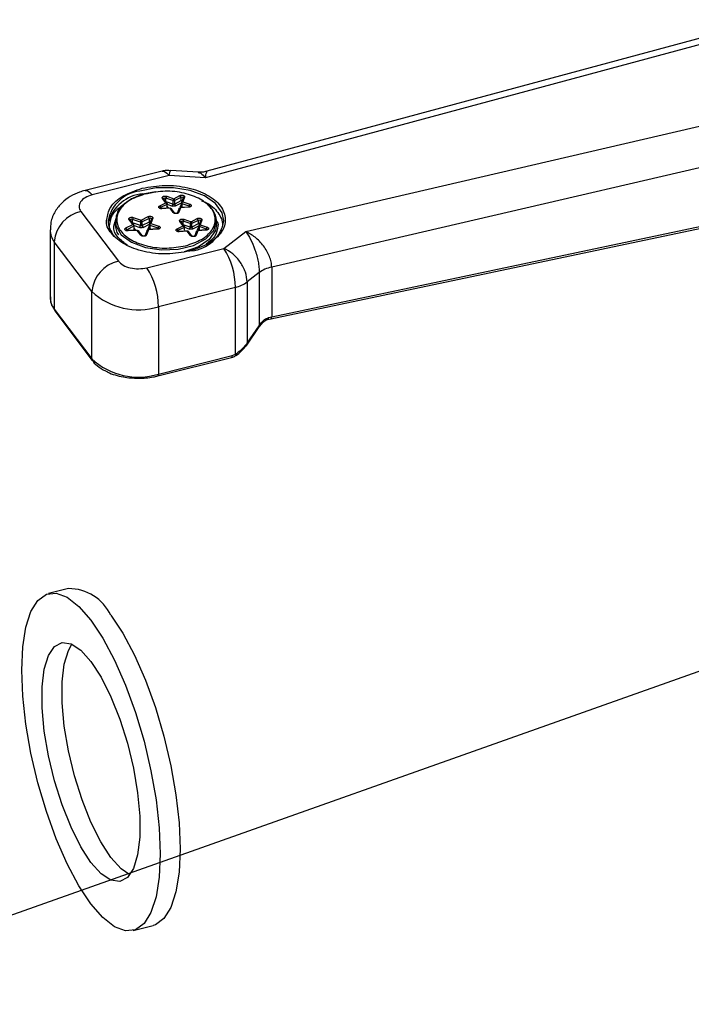
# Model space of a CAD drawing. Units: millimetres. Extents: x 0 to 622, y 0 to 420.
# Drawn here: x 187 to 193, y 60 to 68 of the extents above; entities that cross this region are included whole.
import ezdxf

# ---------------------------------------------------------------- set-up
doc = ezdxf.new("R2010")
doc.units = ezdxf.units.MM
doc.dimstyles.new('SLDDIMSTYLE0', dxfattribs={"dimtxt": 0.18, "dimasz": 3.556, "dimexe": 0, "dimexo": 0.0625, "dimgap": 0, "dimtad": 0, "dimtih": 1, "dimtoh": 1, "dimdec": 0, "dimrnd": 1e-09, "dimzin": 0, "dimdsep": 46, "dimtxsty": 'Standard', "dimsah": 1, "dimcen": 0.09, "dimadec": 0, "dimazin": 0, "dimtfac": 3.556, "dimtdec": 0, "dimtofl": 0, "dimtmove": 0, "dimatfit": 3, "dimfxl": 0, "dimfrac": 2, "dimtolj": 1, "dimtzin": 0, "dimarcsym": 0})

msp = doc.modelspace()

# ---------------------------------------------------------------- linework, layer by layer
at = {"color": 7, "linetype": 'Continuous', "lineweight": 25}
for p, q in [((193.617, 68.4816), (188.7721, 67.1725)), ((193.6782, 68.4433), (188.7593, 67.1143)), ((189.1068, 66.653), (194.1451, 67.8234)), ((194.2385, 67.4854), (189.3313, 66.3455)), ((188.3843, 67.1733), (187.7195, 67.0064)), ((188.4452, 67.1349), (187.7804, 66.9681)), ((188.7593, 67.1143), (188.4452, 67.1349)), ((188.6955, 67.1649), (188.4616, 67.1803)), ((188.219, 66.9783), (188.3277, 66.9975)), ((188.3239, 66.9909), (188.2439, 66.9759)), ((188.417, 66.9008), (188.3888, 66.9381)), ((188.3981, 66.9363), (188.3984, 66.9366)), ((188.4269, 66.8981), (188.3988, 66.9354)), ((188.4789, 66.9192), (188.4181, 66.9399)), ((188.4181, 66.9098), (188.4181, 66.9399)), ((188.4245, 66.9563), (188.4852, 66.9357)), ((188.4852, 66.9357), (188.538, 66.9626)), ((188.5463, 66.947), (188.4935, 66.9201)), ((188.5463, 66.947), (188.5463, 66.9164)), ((188.5673, 66.943), (188.5518, 66.9027)), ((188.579, 66.9487), (188.5637, 66.909)), ((188.5656, 66.9451), (188.5684, 66.945)), ((188.3641, 66.8738), (188.417, 66.9008)), ((188.4252, 66.8852), (188.3724, 66.8582)), ((188.3724, 66.8509), (188.3724, 66.8582)), ((188.3823, 66.8509), (188.3824, 66.8509)), ((188.4526, 66.8548), (188.3824, 66.8509)), ((188.4533, 66.8526), (188.3831, 66.8487)), ((188.4789, 66.8886), (188.4187, 66.9091)), ((188.4252, 66.8852), (188.4252, 66.8546)), ((188.4399, 66.8555), (188.4252, 66.875)), ((188.428, 66.8873), (188.4725, 66.8722)), ((188.4307, 66.8574), (188.4294, 66.8592)), ((188.4814, 66.8152), (188.4533, 66.8526)), ((188.491, 66.8131), (188.4632, 66.85)), ((188.4789, 66.9192), (188.4789, 66.8886)), ((188.4935, 66.8894), (188.4935, 66.9201)), ((188.5463, 66.9164), (188.4935, 66.8894)), ((188.5018, 66.8738), (188.5512, 66.8991)), ((188.5325, 66.8522), (188.5276, 66.8395)), ((188.544, 66.8576), (188.5287, 66.8179)), ((188.5512, 66.8921), (188.5393, 66.8611)), ((188.6135, 66.8638), (188.5408, 66.8597)), ((188.6142, 66.8615), (188.544, 66.8576)), ((188.5515, 66.8667), (188.5499, 66.8648)), ((188.5512, 66.8988), (188.5512, 66.8681)), ((188.6181, 66.8719), (188.5574, 66.8925)), ((188.5574, 66.8619), (188.5574, 66.8925)), ((188.5637, 66.909), (188.6245, 66.8883)), ((188.6181, 66.8719), (188.6181, 66.864)), ((189.325, 65.8987), (194.0289, 66.8907)), ((189.3313, 65.9154), (194.0337, 66.907)), ((187.6832, 66.8257), (188.0072, 66.3955)), ((187.9959, 66.7986), (187.9809, 66.7442)), ((188.1356, 66.7733), (188.2042, 66.7499)), ((188.2042, 66.7499), (188.2638, 66.7804)), ((188.272, 66.7648), (188.2124, 66.7343)), ((188.272, 66.7648), (188.272, 66.7342)), ((188.2931, 66.7607), (188.2758, 66.7159)), ((188.3047, 66.7665), (188.2875, 66.7216)), ((188.2913, 66.7628), (188.2942, 66.7627)), ((188.5276, 66.8395), (188.5174, 66.8129)), ((188.574, 66.7578), (188.6347, 66.7371)), ((188.6347, 66.7371), (188.6875, 66.7641)), ((187.9809, 66.7442), (187.9809, 66.7136)), ((188.0721, 66.6825), (188.1317, 66.7129)), ((188.14, 66.6973), (188.0804, 66.6669)), ((188.1317, 66.7129), (188.1, 66.7551)), ((188.1092, 66.7533), (188.1095, 66.7535)), ((188.1329, 66.7219), (188.1099, 66.7524)), ((188.1978, 66.7335), (188.1292, 66.7568)), ((188.1292, 66.7268), (188.1292, 66.7568)), ((188.1978, 66.7029), (188.1298, 66.726)), ((188.14, 66.6973), (188.14, 66.6667)), ((188.1442, 66.6721), (188.1442, 66.7027)), ((188.1442, 66.7026), (188.1915, 66.6865)), ((188.1546, 66.6677), (188.1442, 66.6815)), ((188.1978, 66.7335), (188.1978, 66.7029)), ((188.2124, 66.7037), (188.2124, 66.7343)), ((188.272, 66.7342), (188.2124, 66.7037)), ((188.2207, 66.6881), (188.276, 66.7164)), ((188.2753, 66.7055), (188.2631, 66.6737)), ((188.3451, 66.6738), (188.2634, 66.6692)), ((188.2753, 66.6794), (188.2736, 66.6774)), ((188.275, 66.6935), (188.275, 66.6808)), ((188.2753, 66.713), (188.2753, 66.6823)), ((188.3497, 66.6819), (188.2812, 66.7052)), ((188.2812, 66.6746), (188.2812, 66.7052)), ((188.2922, 66.6708), (188.2812, 66.6746)), ((188.2875, 66.7216), (188.3561, 66.6983)), ((188.3497, 66.6819), (188.3497, 66.674)), ((188.5137, 66.6753), (188.5665, 66.7023)), ((188.5748, 66.6867), (188.522, 66.6597)), ((188.5665, 66.7023), (188.5384, 66.7396)), ((188.5476, 66.7378), (188.5479, 66.738)), ((188.5677, 66.7112), (188.5484, 66.7369)), ((188.6284, 66.7207), (188.5676, 66.7414)), ((188.5676, 66.7113), (188.5676, 66.7414)), ((188.6284, 66.6901), (188.5676, 66.7108)), ((188.5779, 66.6643), (188.5779, 66.695)), ((188.5779, 66.6887), (188.6221, 66.6737)), ((188.6284, 66.7207), (188.6284, 66.6901)), ((188.6958, 66.7485), (188.643, 66.7215)), ((188.643, 66.6909), (188.643, 66.7215)), ((188.6958, 66.7179), (188.643, 66.6909)), ((188.6513, 66.6753), (188.7009, 66.7006)), ((188.7011, 66.6943), (188.6889, 66.6625)), ((188.6958, 66.7485), (188.6958, 66.7179)), ((188.7008, 66.6823), (188.7008, 66.6696)), ((188.7011, 66.7018), (188.7011, 66.6712)), ((188.7169, 66.7445), (188.7014, 66.7041)), ((188.7677, 66.6734), (188.7069, 66.694)), ((188.7069, 66.6634), (188.7069, 66.694)), ((188.7285, 66.7502), (188.7133, 66.7104)), ((188.7133, 66.7104), (188.774, 66.6898)), ((188.7151, 66.7465), (188.718, 66.7465)), ((188.7677, 66.6734), (188.7677, 66.6655)), ((188.8559, 66.7136), (188.8559, 66.7442)), ((187.4177, 66.6647), (187.4177, 66.0829)), ((188.0804, 66.6596), (188.0804, 66.6669)), ((188.0903, 66.6596), (188.0904, 66.6596)), ((188.1696, 66.664), (188.0904, 66.6596)), ((188.1703, 66.6617), (188.091, 66.6573)), ((188.1454, 66.6695), (188.1441, 66.6714)), ((188.202, 66.6196), (188.1703, 66.6617)), ((188.2116, 66.6174), (188.1802, 66.6591)), ((188.2502, 66.649), (188.238, 66.6173)), ((188.2666, 66.6671), (188.2493, 66.6222)), ((188.255, 66.6617), (188.2502, 66.649)), ((188.3458, 66.6715), (188.2666, 66.6671)), ((188.522, 66.6524), (188.522, 66.6597)), ((188.5803, 66.6551), (188.5319, 66.6524)), ((188.5319, 66.6524), (188.5319, 66.6524)), ((188.6028, 66.654), (188.5326, 66.6501)), ((188.5802, 66.6588), (188.5789, 66.6607)), ((188.604, 66.6564), (188.5803, 66.6551)), ((188.6309, 66.6167), (188.6028, 66.654)), ((188.6405, 66.6145), (188.6127, 66.6514)), ((188.6771, 66.641), (188.6669, 66.6144)), ((188.682, 66.6537), (188.6771, 66.641)), ((188.6935, 66.6591), (188.6783, 66.6193)), ((188.763, 66.6653), (188.6903, 66.6612)), ((188.7637, 66.663), (188.6935, 66.6591)), ((188.701, 66.6682), (188.6994, 66.6662)), ((188.9187, 66.5063), (189.1068, 66.653)), ((187.7779, 66.1338), (187.454, 66.564)), ((187.454, 66.564), (187.454, 65.9822)), ((188.2539, 66.3394), (188.9187, 66.5063)), ((189.3313, 66.3455), (189.3313, 65.9154)), ((189.2236, 66.2974), (189.1196, 66.2163)), ((189.2236, 66.2974), (189.2236, 65.8369)), ((189.0184, 66.1698), (188.3536, 66.0029)), ((189.0184, 65.5931), (189.0184, 66.1698)), ((189.1196, 66.2163), (189.1196, 65.6871)), ((187.7779, 65.552), (187.7779, 66.1338)), ((188.3536, 66.0029), (188.3536, 65.4211)), ((187.454, 65.9822), (187.7779, 65.552)), ((187.4541, 65.9792), (187.4599, 65.9688)), ((187.4584, 65.9683), (187.7824, 65.5381)), ((189.3024, 65.9081), (189.3313, 65.9154)), ((189.1096, 65.6631), (189.2243, 65.8284)), ((189.1196, 65.6871), (189.2236, 65.8369)), ((189.2236, 65.8369), (189.2437, 65.8651)), ((189.2238, 65.8277), (189.2452, 65.856)), ((189.2955, 65.8913), (189.3257, 65.8989)), ((188.3536, 65.4211), (188.9887, 65.5805)), ((188.9887, 65.5805), (189.0184, 65.5931)), ((189.0161, 65.5877), (189.0293, 65.5967)), ((189.0292, 65.5999), (189.0184, 65.5931)), ((189.0228, 65.5809), (189.0359, 65.5899)), ((188.3478, 65.4046), (188.9829, 65.564)), ((187.5775, 63.5683), (187.4055, 63.5251)), ((188.1359, 60.6154), (188.3078, 60.6586))]:
    msp.add_line(p, q, dxfattribs=at)
at = {"color": 7, "linetype": 'Continuous', "lineweight": 25, "flags": 128}
for points in [[(188.3843, 67.1733), (188.3898, 67.1741), (188.407, 67.17), (188.4257, 67.1568), (188.4452, 67.1349)], [(188.4452, 67.1349), (188.4507, 67.159), (188.456, 67.1743), (188.4609, 67.1802), (188.4616, 67.1803)], [(188.9184, 66.7442), (188.9037, 66.8137), (188.8467, 66.8932), (188.7516, 66.9595), (188.6269, 67.0066), (188.4837, 67.0304), (188.3346, 67.0288), (188.1931, 67.0019)], [(187.7195, 67.0064), (187.725, 67.0072), (187.7423, 67.0032), (187.761, 66.99), (187.7804, 66.9681)], [(188.3988, 66.9354), (188.3984, 66.936), (188.3982, 66.9361)], [(188.4, 66.9361), (188.3996, 66.9352), (188.3994, 66.9347)], [(188.5673, 66.943), (188.5677, 66.9438), (188.5681, 66.9445)], [(188.0801, 66.9044), (188.0343, 66.8652), (187.9871, 66.7866), (187.9866, 66.7035), (188.0329, 66.6248), (188.121, 66.559), (188.2414, 66.5133), (188.3809, 66.4926), (188.5244, 66.4992), (188.6565, 66.5324), (188.7628, 66.5885), (188.8317, 66.6615), (188.8559, 66.7434), (188.8559, 66.7444)], [(188.3682, 66.8528), (188.3683, 66.8521), (188.3684, 66.8516)], [(188.3824, 66.8509), (188.3824, 66.8509), (188.3826, 66.8506), (188.3829, 66.8499), (188.3831, 66.8487)], [(188.4526, 66.8548), (188.4526, 66.8548), (188.4528, 66.8545), (188.4531, 66.8538), (188.4533, 66.8526)], [(188.5512, 66.8988), (188.5513, 66.8992), (188.5515, 66.9003)], [(188.6135, 66.8638), (188.6135, 66.8638), (188.6137, 66.8635), (188.614, 66.8627), (188.6142, 66.8615)], [(188.6243, 66.8651), (188.6242, 66.8664), (188.6233, 66.8685), (188.6212, 66.8704), (188.6181, 66.8719)], [(188.2931, 66.7607), (188.2935, 66.7616), (188.2938, 66.7622)], [(188.4914, 66.8125), (188.4909, 66.8131), (188.4906, 66.8134)], [(188.5182, 66.8141), (188.5175, 66.813), (188.5171, 66.8121)], [(188.0106, 66.6222), (187.9981, 66.6435), (187.9809, 66.7136)], [(188.1093, 66.7531), (188.1095, 66.7529), (188.1099, 66.7524)], [(188.1111, 66.7531), (188.1107, 66.7522), (188.1105, 66.7516)], [(188.2737, 66.6775), (188.2744, 66.6785), (188.2748, 66.6794)], [(188.2752, 66.6794), (188.2751, 66.6801), (188.275, 66.6808)], [(188.2758, 66.7159), (188.2755, 66.7149), (188.2753, 66.713)], [(188.2812, 66.6746), (188.281, 66.6724), (188.2807, 66.6702), (188.2807, 66.6702)], [(188.3451, 66.6738), (188.3451, 66.6738), (188.3453, 66.6735), (188.3456, 66.6727), (188.3458, 66.6715)], [(188.3559, 66.675), (188.3558, 66.6763), (188.3549, 66.6785), (188.3528, 66.6804), (188.3497, 66.6819)], [(188.5484, 66.7369), (188.5479, 66.7375), (188.5478, 66.7376)], [(188.5495, 66.7376), (188.5491, 66.7367), (188.5489, 66.7362)], [(188.8559, 66.7136), (188.8458, 66.6598), (188.7924, 66.5826), (188.6985, 66.5196), (188.5742, 66.4776)], [(188.7169, 66.7445), (188.7172, 66.7453), (188.7176, 66.746)], [(188.7738, 66.6665), (188.7738, 66.6678), (188.7728, 66.67), (188.7707, 66.6719), (188.7677, 66.6734)], [(188.0762, 66.6615), (188.0762, 66.6608), (188.0763, 66.6603)], [(188.0904, 66.6596), (188.0904, 66.6596), (188.0906, 66.6593), (188.0908, 66.6585), (188.091, 66.6573)], [(188.1696, 66.664), (188.1696, 66.664), (188.1698, 66.6637), (188.17, 66.6629), (188.1703, 66.6617)], [(188.212, 66.6169), (188.2115, 66.6174), (188.2112, 66.6177)], [(188.2377, 66.6165), (188.2381, 66.6174), (188.2388, 66.6185)], [(188.5177, 66.6543), (188.5178, 66.6536), (188.5179, 66.6531)], [(188.5319, 66.6524), (188.532, 66.6524), (188.5322, 66.6521), (188.5324, 66.6513), (188.5326, 66.6501)], [(188.6409, 66.614), (188.6405, 66.6146), (188.6402, 66.6149)], [(188.6677, 66.6156), (188.667, 66.6145), (188.6666, 66.6136)], [(188.763, 66.6653), (188.7631, 66.6652), (188.7633, 66.6649), (188.7635, 66.6642), (188.7637, 66.663)], [(189.325, 65.8987), (189.3266, 65.8995), (189.3284, 65.9016), (189.3299, 65.9051), (189.3308, 65.9097), (189.3313, 65.9154)], [(188.9887, 65.5805), (188.9884, 65.5749), (188.9875, 65.5703), (188.9862, 65.5669), (188.9843, 65.5647), (188.9829, 65.564)], [(189.0184, 65.5931), (189.0206, 65.5885), (189.0221, 65.5849), (189.0229, 65.5824), (189.023, 65.581), (189.0225, 65.5808)], [(188.3477, 65.4046), (188.3492, 65.4053), (188.3511, 65.4075), (188.3525, 65.4109), (188.3533, 65.4155), (188.3536, 65.4211)], [(187.7707, 63.2951), (187.8746, 63.1386), (187.9753, 62.9496), (188.0698, 62.7339), (188.1552, 62.4981), (188.2289, 62.2493), (188.2887, 61.995), (188.3328, 61.743), (188.3597, 61.5009), (188.3688, 61.2762), (188.3597, 61.0755), (188.3328, 60.9052), (188.2887, 60.7702), (188.2289, 60.6747), (188.1552, 60.6216), (188.0698, 60.6125), (187.9753, 60.6477), (187.8746, 60.7262), (187.7707, 60.8455), (187.6668, 61.002), (187.5661, 61.1909), (187.4716, 61.4066), (187.3862, 61.6425), (187.3125, 61.8913), (187.2527, 62.1456), (187.2087, 62.3976), (187.1817, 62.6396), (187.1726, 62.8644), (187.1817, 63.065), (187.2087, 63.2354), (187.2527, 63.3704), (187.3125, 63.4659), (187.3862, 63.519), (187.4716, 63.5281), (187.5661, 63.4928), (187.6668, 63.4144), (187.7707, 63.2951)], [(187.9427, 63.3383), (188.0465, 63.1818), (188.1472, 62.9928), (188.2417, 62.7771), (188.3271, 62.5413), (188.4008, 62.2924), (188.4606, 62.0381), (188.5047, 61.7861), (188.5317, 61.5441), (188.5408, 61.3193), (188.5317, 61.1187), (188.5047, 60.9483), (188.4606, 60.8133), (188.4008, 60.7178), (188.3271, 60.6647), (188.3078, 60.6586)], [(187.7707, 62.9379), (187.8588, 62.8019), (187.943, 62.6341), (188.0197, 62.4415), (188.0856, 62.2328), (188.1376, 62.0169), (188.1736, 61.8034), (188.1921, 61.6016), (188.1921, 61.4202), (188.1736, 61.2672), (188.1376, 61.1494), (188.0856, 61.0717), (188.0197, 61.0378), (187.943, 61.0489), (187.8588, 61.1047), (187.7707, 61.2027), (187.6826, 61.3386), (187.5984, 61.5065), (187.5217, 61.699), (187.4559, 61.9078), (187.4038, 62.1236), (187.3678, 62.3372), (187.3494, 62.539), (187.3494, 62.7204), (187.3678, 62.8733), (187.4038, 62.9912), (187.4559, 63.0688), (187.5217, 63.1028), (187.5984, 63.0916), (187.6826, 63.0358), (187.7707, 62.9379)], [(188.1067, 61.0957), (188.0307, 61.1479), (187.9427, 61.2459), (187.8546, 61.3818), (187.7703, 61.5497), (187.6936, 61.7422), (187.6278, 61.9509), (187.5757, 62.1668), (187.5397, 62.3803), (187.5213, 62.5822), (187.5213, 62.7635), (187.5397, 62.9165), (187.5757, 63.0344), (187.6066, 63.088)]]:
    msp.add_lwpolyline(points, dxfattribs=at)
at = {"color": 7, "linetype": 'Continuous', "lineweight": 25}
for centre, radius, start, end in [((188.2297, 66.6876), 0.3164, 96.65187, 169.69438), ((188.25, 66.636), 0.3437, 95.16983, 164.31919), ((188.3918, 66.9288), 0.00974, 48.53263, 107.52594), ((188.4118, 66.9251), 0.0161, 66.84654, 136.7673), ((188.4437, 66.9395), 0.0256, 138.75778, 179.00216), ((188.5045, 66.9188), 0.0256, 138.75778, 179.00216), ((188.526, 66.9463), 0.0203, 2.17038, 53.727), ((188.5544, 66.9315), 0.0175, 50.5892, 117.66326), ((188.5619, 66.9413), 0.00524, 9.80715, 44.81828), ((188.5769, 66.9379), 0.011, 79.1217, 143.21195), ((188.3521, 66.8575), 0.0203, 2.17038, 53.727), ((188.3746, 66.8522), 0.00645, 109.93967, 174.12932), ((188.42, 66.8921), 0.00925, 40.97581, 108.9069), ((188.4208, 66.8936), 0.00758, 358.92276, 36.40617), ((188.4533, 66.8891), 0.0256, 318.75778, 359.00216), ((188.4852, 66.9075), 0.0199, 251.55536, 294.80783), ((188.5138, 66.8902), 0.0203, 182.17038, 233.727), ((188.5585, 66.8998), 0.00734, 188.12043, 261.30697), ((188.6437, 66.8714), 0.0256, 138.75778, 179.00216), ((188.637, 66.7197), 0.2203, 6.44473, 58.17912), ((187.749, 66.5367), 0.2963, 102.83159, 174.72418), ((188.1229, 66.742), 0.0161, 66.84654, 136.7673), ((188.1548, 66.7564), 0.0256, 138.75778, 179.00216), ((188.2517, 66.764), 0.0203, 2.17038, 53.727), ((188.2802, 66.7492), 0.0175, 50.5892, 117.66326), ((188.2876, 66.7591), 0.00524, 9.80715, 44.81828), ((188.3027, 66.7556), 0.011, 79.1217, 143.21195), ((188.4843, 66.8059), 0.0098, 50.03308, 107.43895), ((188.5267, 66.8069), 0.0112, 79.34564, 139.57769), ((188.5932, 66.7409), 0.0256, 138.75778, 179.00216), ((188.6755, 66.7477), 0.0203, 2.17038, 53.727), ((188.1183, 66.7506), 0.2, 181.82404, 223.14935), ((188.0601, 66.6661), 0.0203, 2.17038, 53.727), ((188.1029, 66.746), 0.00958, 48.01457, 108.05884), ((188.1377, 66.7034), 0.00651, 290.25922, 353.80977), ((188.1395, 66.7027), 0.00473, 0.94581, 38.683), ((188.1722, 66.7033), 0.0256, 318.75778, 359.00216), ((188.2041, 66.7524), 0.0199, 251.55536, 294.80783), ((188.2041, 66.7218), 0.0199, 251.55536, 294.80783), ((188.2327, 66.7045), 0.0203, 182.17038, 233.727), ((188.2652, 66.6846), 0.0111, 259.32984, 319.8321), ((188.2831, 66.683), 0.00869, 204.34233, 256.82649), ((188.2852, 66.7116), 0.0103, 77.0132, 155.25688), ((188.3753, 66.6814), 0.0256, 138.75778, 179.00216), ((188.5017, 66.6589), 0.0203, 2.17038, 53.727), ((188.5413, 66.7303), 0.00974, 48.53263, 107.52594), ((188.5613, 66.7265), 0.0161, 66.84654, 136.7673), ((188.5545, 66.6859), 0.0203, 2.17038, 53.727), ((188.6028, 66.6905), 0.0256, 318.75778, 359.00216), ((188.6347, 66.7396), 0.0199, 251.55536, 294.80783), ((188.6347, 66.7089), 0.0199, 251.55536, 294.80783), ((188.6083, 66.7982), 0.3148, 275.34305, 350.11723), ((188.6633, 66.6917), 0.0203, 182.17038, 233.727), ((188.704, 66.733), 0.0175, 50.5892, 117.66326), ((188.7325, 66.6936), 0.0256, 138.75778, 179.00216), ((188.7114, 66.7428), 0.00524, 9.80715, 44.81828), ((188.7264, 66.7394), 0.011, 79.1217, 143.21195), ((188.7933, 66.6729), 0.0256, 138.75778, 179.00216), ((187.5804, 66.6664), 0.1627, 180.30212, 219.0135), ((188.0826, 66.6608), 0.00645, 109.93967, 174.12932), ((188.2049, 66.6102), 0.0098, 50.03308, 107.43895), ((188.2473, 66.6113), 0.0112, 79.3446, 139.59444), ((188.5242, 66.6536), 0.00645, 109.93967, 174.12932), ((188.6339, 66.6074), 0.0098, 50.03308, 107.43895), ((188.6762, 66.6084), 0.0112, 79.34564, 139.57769), ((188.3829, 66.1645), 0.6355, 0.47344, 32.53134), ((188.073, 66.1066), 0.2963, 102.83159, 174.72418), ((187.7182, 65.9977), 0.6355, 0.47344, 32.53134), ((188.9572, 66.4365), 0.2737, 282.91673, 306.412), ((187.5805, 66.0847), 0.1628, 180.62635, 219.00245), ((188.1785, 66.5639), 0.5877, 227.04032, 287.33731), ((187.4767, 65.9818), 0.0227, 178.92276, 216.40617), ((189.217, 65.8321), 0.0082, 333.06837, 35.79453), ((188.1785, 65.9822), 0.5877, 227.04032, 287.33731), ((187.8007, 65.5516), 0.0227, 178.92276, 216.40617), ((187.5766, 63.162), 0.4063, 25.70985, 89.87131)]:
    msp.add_arc(centre, radius, start, end, dxfattribs=at)
for points, knots in [([(188.4612, 67.1766), (188.4385, 67.1797), (188.4118, 67.1835), (188.388, 67.1729), (188.3844, 67.1713)], [0, 0, 0, 0, 0.84918, 1, 1, 1, 1]), ([(188.7714, 67.1738), (188.7673, 67.1723), (188.7427, 67.1629), (188.7159, 67.1641), (188.6936, 67.165)], [0, 0, 0, 0, 0.166967, 1, 1, 1, 1]), ([(188.6953, 67.1608), (188.7029, 67.1605), (188.7223, 67.1598), (188.7454, 67.1314), (188.7593, 67.1143)], [0, 0, 0, 0, 0.3950886, 1, 1, 1, 1]), ([(188.7594, 67.1143), (188.7621, 67.1328), (188.767, 67.1656), (188.771, 67.1683), (188.7728, 67.1694)], [0, 0, 0, 0, 0.564653, 1, 1, 1, 1]), ([(187.908, 66.7557), (187.9144, 66.7921), (187.9276, 66.8672), (188.0397, 66.9672), (188.1559, 67.0062), (188.214, 67.0258)], [0, 0, 0, 0, 0.320634, 0.660317, 1, 1, 1, 1]), ([(187.7194, 67.0062), (187.7032, 67.0017), (187.6585, 66.9892), (187.5897, 66.9565), (187.5167, 66.902), (187.4578, 66.8269), (187.4212, 66.7443), (187.4217, 66.688), (187.4219, 66.6655)], [0, 0, 0, 0, 0.100946, 0.278199, 0.462069, 0.658281, 0.8634, 1, 1, 1, 1]), ([(187.7804, 66.9681), (187.759, 66.9609), (187.7162, 66.9466), (187.6766, 66.9094), (187.6616, 66.8666), (187.676, 66.8393), (187.6832, 66.8257)], [0, 0, 0, 0, 0.249999, 0.500001, 0.750002, 1, 1, 1, 1]), ([(188.2159, 66.9729), (188.1879, 66.9633), (188.1375, 66.9461), (188.1004, 66.9196), (188.084, 66.9079)], [0, 0, 0, 0, 0.556989, 1, 1, 1, 1]), ([(188.3888, 66.9381), (188.388, 66.9396), (188.3863, 66.9424), (188.387, 66.9471), (188.3899, 66.9513), (188.3949, 66.9549), (188.4016, 66.9573), (188.4093, 66.9585), (188.4173, 66.9583), (188.4221, 66.957), (188.4245, 66.9563)], [0, 0, 0, 0, 0.12428, 0.250061, 0.375051, 0.50004, 0.62503, 0.75002, 0.87501, 1, 1, 1, 1]), ([(188.538, 66.9626), (188.5401, 66.9635), (188.5443, 66.9653), (188.5522, 66.9664), (188.5601, 66.9662), (188.5675, 66.9645), (188.5736, 66.9616), (188.5779, 66.9577), (188.58, 66.9532), (188.5793, 66.9502), (188.579, 66.9487)], [0, 0, 0, 0, 0.12428, 0.250061, 0.375051, 0.50004, 0.62503, 0.75002, 0.87501, 1, 1, 1, 1]), ([(187.9321, 66.7021), (187.9373, 66.7382), (187.9475, 66.8087), (188.0228, 66.8645), (188.0596, 66.8916)], [0, 0, 0, 0, 0.512037, 1, 1, 1, 1]), ([(188.084, 66.9079), (188.0761, 66.903), (188.0391, 66.8802), (188.0055, 66.842), (187.998, 66.8079), (187.9959, 66.7986)], [0, 0, 0, 0, 0.165558, 0.770971, 1, 1, 1, 1]), ([(188.3831, 66.8487), (188.3805, 66.8486), (188.3752, 66.8486), (188.3678, 66.8504), (188.3617, 66.8533), (188.3574, 66.8572), (188.3554, 66.8616), (188.3559, 66.8662), (188.3587, 66.8705), (188.3623, 66.8727), (188.3641, 66.8738)], [0, 0, 0, 0, 0.12428, 0.250061, 0.375051, 0.50004, 0.62503, 0.75002, 0.87501, 1, 1, 1, 1]), ([(188.3823, 66.8509), (188.3803, 66.8508), (188.3764, 66.8506), (188.3722, 66.8509), (188.3694, 66.8513), (188.3687, 66.8516), (188.3684, 66.8517)], [0, 0, 0, 0, 0.2776354, 0.5317565, 0.7699019, 1, 1, 1, 1]), ([(188.5018, 66.8738), (188.4997, 66.8729), (188.4954, 66.8711), (188.4876, 66.8701), (188.4797, 66.8702), (188.4749, 66.8715), (188.4725, 66.8722)], [0, 0, 0, 0, 0.249314, 0.50012, 0.75006, 1, 1, 1, 1]), ([(188.6243, 66.8651), (188.6241, 66.865), (188.6236, 66.8648), (188.6217, 66.8645), (188.6185, 66.864), (188.6151, 66.8638), (188.6134, 66.8637)], [0, 0, 0, 0, 0.230784, 0.469322, 0.723282, 1, 1, 1, 1]), ([(188.6245, 66.8883), (188.6266, 66.8874), (188.6309, 66.8857), (188.6351, 66.8817), (188.6371, 66.8773), (188.6366, 66.8727), (188.6337, 66.8684), (188.6286, 66.8649), (188.6219, 66.8624), (188.6168, 66.8618), (188.6142, 66.8615)], [0, 0, 0, 0, 0.12428, 0.250061, 0.375051, 0.50004, 0.62503, 0.75002, 0.87501, 1, 1, 1, 1]), ([(188.7262, 66.9173), (188.7367, 66.9136), (188.8018, 66.891), (188.8719, 66.8168), (188.9187, 66.7279), (188.8971, 66.6754), (188.8904, 66.659)], [0, 0, 0, 0, 0.07269, 0.450218, 0.827746, 1, 1, 1, 1]), ([(188.1, 66.7551), (188.0991, 66.7565), (188.0975, 66.7594), (188.0981, 66.764), (188.101, 66.7683), (188.106, 66.7718), (188.1128, 66.7743), (188.1204, 66.7754), (188.1284, 66.7752), (188.1332, 66.7739), (188.1356, 66.7733)], [0, 0, 0, 0, 0.12428, 0.250061, 0.375051, 0.50004, 0.62503, 0.75002, 0.87501, 1, 1, 1, 1]), ([(188.2638, 66.7804), (188.2659, 66.7813), (188.2701, 66.7831), (188.2779, 66.7842), (188.2858, 66.7839), (188.2932, 66.7822), (188.2994, 66.7793), (188.3036, 66.7754), (188.3057, 66.771), (188.3051, 66.768), (188.3047, 66.7665)], [0, 0, 0, 0, 0.12428, 0.250061, 0.375051, 0.50004, 0.62503, 0.75002, 0.87501, 1, 1, 1, 1]), ([(188.5287, 66.8179), (188.528, 66.8164), (188.5264, 66.8135), (188.5212, 66.81), (188.5145, 66.8075), (188.5068, 66.8064), (188.4988, 66.8067), (188.4915, 66.8084), (188.4852, 66.8112), (188.4827, 66.8139), (188.4814, 66.8152)], [0, 0, 0, 0, 0.12428, 0.250061, 0.375051, 0.50004, 0.62503, 0.75002, 0.87501, 1, 1, 1, 1]), ([(188.5182, 66.8141), (188.5178, 66.8134), (188.5169, 66.8118), (188.514, 66.8098), (188.5102, 66.8085), (188.5057, 66.8079), (188.5011, 66.8081), (188.4967, 66.8092), (188.493, 66.811), (188.4914, 66.8126), (188.4906, 66.8134)], [0, 0, 0, 0, 0.122239, 0.245233, 0.368999, 0.493554, 0.618915, 0.745099, 0.872122, 1, 1, 1, 1]), ([(188.5384, 66.7396), (188.5375, 66.741), (188.5359, 66.7439), (188.5365, 66.7485), (188.5394, 66.7528), (188.5445, 66.7564), (188.5512, 66.7588), (188.5588, 66.76), (188.5669, 66.7597), (188.5716, 66.7584), (188.574, 66.7578)], [0, 0, 0, 0, 0.12428, 0.250061, 0.375051, 0.50004, 0.62503, 0.75002, 0.87501, 1, 1, 1, 1]), ([(188.6875, 66.7641), (188.6897, 66.765), (188.6939, 66.7668), (188.7017, 66.7679), (188.7096, 66.7676), (188.717, 66.7659), (188.7232, 66.763), (188.7274, 66.7592), (188.7295, 66.7547), (188.7289, 66.7517), (188.7285, 66.7502)], [0, 0, 0, 0, 0.12428, 0.250061, 0.375051, 0.50004, 0.62503, 0.75002, 0.87501, 1, 1, 1, 1]), ([(188.6227, 66.4831), (188.5581, 66.4718), (188.4289, 66.449), (188.2257, 66.4725), (188.0517, 66.536), (187.9416, 66.6331), (187.8941, 66.7136), (187.9073, 66.7535), (187.908, 66.7557)], [0, 0, 0, 0, 0.197782, 0.395563, 0.593345, 0.791127, 0.988908, 1, 1, 1, 1]), ([(187.957, 66.6293), (187.9407, 66.6523), (187.9236, 66.6765), (187.9317, 66.7009), (187.9321, 66.7021)], [0, 0, 0, 0, 0.950858, 1, 1, 1, 1]), ([(188.0863, 66.5327), (188.0569, 66.5541), (187.991, 66.6019), (187.9573, 66.6792), (187.9757, 66.7254), (187.9809, 66.7386)], [0, 0, 0, 0, 0.36565, 0.819441, 1, 1, 1, 1]), ([(188.091, 66.6573), (188.0884, 66.6573), (188.0832, 66.6573), (188.0758, 66.6591), (188.0696, 66.662), (188.0653, 66.6658), (188.0634, 66.6703), (188.0639, 66.6748), (188.0667, 66.6792), (188.0703, 66.6814), (188.0721, 66.6825)], [0, 0, 0, 0, 0.12428, 0.250061, 0.375051, 0.50004, 0.62503, 0.75002, 0.87501, 1, 1, 1, 1]), ([(188.2207, 66.6881), (188.2186, 66.6872), (188.2144, 66.6854), (188.2066, 66.6843), (188.1986, 66.6845), (188.1938, 66.6858), (188.1915, 66.6865)], [0, 0, 0, 0, 0.249314, 0.50012, 0.75006, 1, 1, 1, 1]), ([(188.272, 66.7342), (188.272, 66.7338), (188.2718, 66.7331), (188.2719, 66.7316), (188.2725, 66.7297), (188.2735, 66.7275), (188.275, 66.7246), (188.2766, 66.7217), (188.2786, 66.7195), (188.2798, 66.7188), (188.2803, 66.7185)], [0, 0, 0, 0, 0.0585, 0.125218, 0.250433, 0.390766, 0.500759, 0.749102, 0.899475, 1, 1, 1, 1]), ([(188.3559, 66.6751), (188.3557, 66.675), (188.3553, 66.6748), (188.3533, 66.6745), (188.3501, 66.674), (188.3468, 66.6738), (188.345, 66.6737)], [0, 0, 0, 0, 0.230784, 0.469322, 0.723282, 1, 1, 1, 1]), ([(188.3561, 66.6983), (188.3582, 66.6974), (188.3625, 66.6956), (188.3667, 66.6917), (188.3687, 66.6873), (188.3682, 66.6827), (188.3653, 66.6784), (188.3602, 66.6749), (188.3535, 66.6723), (188.3484, 66.6718), (188.3458, 66.6715)], [0, 0, 0, 0, 0.12428, 0.250061, 0.375051, 0.50004, 0.62503, 0.75002, 0.87501, 1, 1, 1, 1]), ([(188.5326, 66.6501), (188.53, 66.6501), (188.5248, 66.6501), (188.5174, 66.6519), (188.5112, 66.6548), (188.5069, 66.6586), (188.5049, 66.6631), (188.5055, 66.6677), (188.5083, 66.672), (188.5119, 66.6742), (188.5137, 66.6753)], [0, 0, 0, 0, 0.12428, 0.250061, 0.375051, 0.50004, 0.62503, 0.75002, 0.87501, 1, 1, 1, 1]), ([(188.6513, 66.6753), (188.6492, 66.6744), (188.645, 66.6726), (188.6372, 66.6715), (188.6292, 66.6717), (188.6244, 66.673), (188.6221, 66.6737)], [0, 0, 0, 0, 0.249314, 0.50012, 0.75006, 1, 1, 1, 1]), ([(188.702, 66.7052), (188.7015, 66.7042), (188.7006, 66.702), (188.7009, 66.6997), (188.7011, 66.6985)], [0, 0, 0, 0, 0.497705, 1, 1, 1, 1]), ([(188.774, 66.6898), (188.7761, 66.6889), (188.7804, 66.6871), (188.7846, 66.6832), (188.7866, 66.6788), (188.7861, 66.6742), (188.7832, 66.6699), (188.7782, 66.6664), (188.7715, 66.6638), (188.7663, 66.6633), (188.7637, 66.663)], [0, 0, 0, 0, 0.12428, 0.250061, 0.375051, 0.50004, 0.62503, 0.75002, 0.87501, 1, 1, 1, 1]), ([(188.8666, 66.7023), (188.8623, 66.6697), (188.8547, 66.611), (188.793, 66.5646), (188.7656, 66.544)], [0, 0, 0, 0, 0.556336, 1, 1, 1, 1]), ([(188.8559, 66.741), (188.8633, 66.73), (188.8719, 66.7172), (188.8672, 66.7042), (188.8666, 66.7023)], [0, 0, 0, 0, 0.855922, 1, 1, 1, 1]), ([(188.0903, 66.6596), (188.0883, 66.6594), (188.0844, 66.6592), (188.0801, 66.6596), (188.0774, 66.6599), (188.0767, 66.6602), (188.0763, 66.6604)], [0, 0, 0, 0, 0.277635, 0.531756, 0.769902, 1, 1, 1, 1]), ([(188.2493, 66.6222), (188.2486, 66.6208), (188.247, 66.6179), (188.2418, 66.6144), (188.2351, 66.6119), (188.2274, 66.6107), (188.2194, 66.611), (188.2121, 66.6127), (188.2058, 66.6156), (188.2033, 66.6183), (188.202, 66.6196)], [0, 0, 0, 0, 0.12428, 0.250061, 0.375051, 0.50004, 0.62503, 0.75002, 0.87501, 1, 1, 1, 1]), ([(188.2388, 66.6185), (188.2384, 66.6177), (188.2375, 66.6161), (188.2346, 66.6142), (188.2308, 66.6128), (188.2264, 66.6122), (188.2217, 66.6125), (188.2173, 66.6135), (188.2136, 66.6153), (188.212, 66.6169), (188.2112, 66.6178)], [0, 0, 0, 0, 0.122239, 0.245233, 0.368999, 0.493554, 0.618915, 0.745099, 0.872122, 1, 1, 1, 1]), ([(188.5319, 66.6524), (188.5298, 66.6523), (188.5259, 66.652), (188.5217, 66.6524), (188.519, 66.6527), (188.5183, 66.653), (188.5179, 66.6532)], [0, 0, 0, 0, 0.277635, 0.531756, 0.769902, 1, 1, 1, 1]), ([(188.6127, 66.6513), (188.612, 66.6521), (188.6104, 66.6542), (188.6069, 66.656), (188.6044, 66.6561), (188.6033, 66.6561)], [0, 0, 0, 0, 0.299713, 0.717176, 1, 1, 1, 1]), ([(188.6783, 66.6193), (188.6775, 66.6179), (188.6759, 66.615), (188.6707, 66.6115), (188.664, 66.609), (188.6563, 66.6079), (188.6484, 66.6081), (188.641, 66.6098), (188.6347, 66.6127), (188.6322, 66.6154), (188.6309, 66.6167)], [0, 0, 0, 0, 0.12428, 0.250061, 0.375051, 0.50004, 0.62503, 0.75002, 0.87501, 1, 1, 1, 1]), ([(188.6677, 66.6156), (188.6673, 66.6148), (188.6664, 66.6132), (188.6635, 66.6113), (188.6597, 66.61), (188.6553, 66.6094), (188.6506, 66.6096), (188.6463, 66.6106), (188.6425, 66.6124), (188.6409, 66.6141), (188.6402, 66.6149)], [0, 0, 0, 0, 0.122239, 0.245233, 0.368999, 0.493554, 0.618915, 0.745099, 0.872122, 1, 1, 1, 1]), ([(188.7738, 66.6666), (188.7736, 66.6665), (188.7732, 66.6663), (188.7712, 66.666), (188.768, 66.6655), (188.7647, 66.6653), (188.763, 66.6652)], [0, 0, 0, 0, 0.230784, 0.469322, 0.723282, 1, 1, 1, 1]), ([(189.1068, 66.653), (189.1211, 66.6318), (189.1497, 66.5895), (189.1821, 66.5112), (189.2025, 66.4443), (189.2144, 66.3924), (189.2221, 66.3422), (189.2231, 66.3121), (189.2236, 66.2974)], [0, 0, 0, 0, 0.2497, 0.499201, 0.62925, 0.749644, 0.877328, 1, 1, 1, 1]), ([(189.3313, 66.3455), (189.3303, 66.36), (189.3284, 66.3896), (189.3135, 66.4367), (189.2907, 66.4836), (189.2515, 66.5422), (189.1893, 66.6071), (189.1343, 66.6377), (189.1068, 66.653)], [0, 0, 0, 0, 0.12271, 0.250357, 0.370707, 0.5008, 0.7503, 1, 1, 1, 1]), ([(188.0072, 66.3955), (188.0196, 66.3832), (188.0444, 66.3584), (188.1088, 66.3356), (188.183, 66.3269), (188.2303, 66.3352), (188.2539, 66.3394)], [0, 0, 0, 0, 0.249999, 0.500001, 0.750002, 1, 1, 1, 1]), ([(187.4208, 66.0891), (187.4204, 66.0688), (187.4196, 66.0298), (187.443, 65.9955), (187.4541, 65.9792)], [0, 0, 0, 0, 0.522217, 1, 1, 1, 1]), ([(189.2437, 65.8651), (189.252, 65.8748), (189.2688, 65.8942), (189.2912, 65.9035), (189.3024, 65.9081)], [0, 0, 0, 0, 0.500306, 1, 1, 1, 1]), ([(189.3024, 65.9081), (189.3021, 65.9045), (189.3015, 65.8988), (189.299, 65.8941), (189.2972, 65.892), (189.2959, 65.8916), (189.2956, 65.8915)], [0, 0, 0, 0, 0.446627, 0.687111, 0.932716, 1, 1, 1, 1]), ([(189.2437, 65.8651), (189.2448, 65.8629), (189.2468, 65.8588), (189.2456, 65.8571), (189.245, 65.8562)], [0, 0, 0, 0, 0.533296, 1, 1, 1, 1]), ([(189.2453, 65.856), (189.2526, 65.864), (189.2671, 65.8798), (189.2862, 65.8875), (189.2956, 65.8913)], [0, 0, 0, 0, 0.50955, 1, 1, 1, 1]), ([(189.2956, 65.8915), (189.2949, 65.8912), (189.2932, 65.8905), (189.2891, 65.8912), (189.2855, 65.8942), (189.2832, 65.8962)], [0, 0, 0, 0, 0.206048, 0.483925, 1, 1, 1, 1]), ([(189.1196, 65.6871), (189.1067, 65.6712), (189.0808, 65.6396), (189.0464, 65.6131), (189.0292, 65.5999)], [0, 0, 0, 0, 0.499965, 1, 1, 1, 1]), ([(189.0352, 65.5894), (189.0514, 65.6031), (189.0839, 65.6305), (189.1084, 65.6629), (189.1207, 65.6791)], [0, 0, 0, 0, 0.498963, 1, 1, 1, 1]), ([(188.9829, 65.5643), (188.9918, 65.5668), (189.0058, 65.5706), (189.0181, 65.5787), (189.0225, 65.5815)], [0, 0, 0, 0, 0.644682, 1, 1, 1, 1]), ([(189.0358, 65.5899), (189.0358, 65.5899), (189.036, 65.5899), (189.0354, 65.5909), (189.0338, 65.5935), (189.031, 65.5974), (189.0292, 65.5999)], [0, 0, 0, 0, 0.0373436, 0.2904001, 0.5383621, 1, 1, 1, 1]), ([(187.7839, 65.5386), (187.7854, 65.5358), (187.7974, 65.5132), (187.8405, 65.4782), (187.8888, 65.452), (187.9132, 65.4388)], [0, 0, 0, 0, 0.065322, 0.52896, 1, 1, 1, 1]), ([(187.9132, 65.4388), (187.9137, 65.4384), (187.9331, 65.4271), (187.9798, 65.4126), (188.0665, 65.3897), (188.1354, 65.3864), (188.1792, 65.3843)], [0, 0, 0, 0, 0.008108, 0.280757, 0.54383, 1, 1, 1, 1]), ([(188.1792, 65.3843), (188.2235, 65.3862), (188.2816, 65.3887), (188.335, 65.4018), (188.3476, 65.4049)], [0, 0, 0, 0, 0.764762, 1, 1, 1, 1])]:
    msp.add_open_spline(points, degree=3, knots=knots, dxfattribs=at)
for points in [[(188.214, 67.0258), (188.2786, 67.0371), (188.4078, 67.0599), (188.6115, 67.0364), (188.7836, 66.9729), (188.9006, 66.8755), (188.9442, 66.7596), (188.9073, 66.6437), (188.7981, 66.5417), (188.6812, 66.5026), (188.6227, 66.4831)], [(188.2489, 66.9794), (188.2004, 66.9633), (188.1035, 66.9309), (188.013, 66.8463), (187.9823, 66.7502), (188.0185, 66.6541), (188.1155, 66.5733), (188.2582, 66.5207), (188.4272, 66.5012), (188.5343, 66.52), (188.5878, 66.5295)], [(188.5878, 66.5295), (188.6363, 66.5456), (188.7332, 66.578), (188.8238, 66.6626), (188.8545, 66.7587), (188.8183, 66.8548), (188.7212, 66.9356), (188.5785, 66.9883), (188.4096, 67.0077), (188.3025, 66.9889), (188.2489, 66.9794)], [(188.4935, 66.9201), (188.4934, 66.9215), (188.4931, 66.9243), (188.4912, 66.9289), (188.4885, 66.9331), (188.4863, 66.9348), (188.4852, 66.9357)], [(188.417, 66.9008), (188.418, 66.8999), (188.4202, 66.8982), (188.4229, 66.8941), (188.4249, 66.8895), (188.4251, 66.8866), (188.4252, 66.8852)], [(188.4284, 66.8935), (188.4288, 66.8928), (188.4297, 66.8913), (188.4293, 66.889), (188.4279, 66.8869), (188.4261, 66.8857), (188.4252, 66.8852)], [(188.4533, 66.8526), (188.4548, 66.8528), (188.4578, 66.8532), (188.4616, 66.8518), (188.4642, 66.8491), (188.4646, 66.8465), (188.4648, 66.8452)], [(188.4935, 66.9201), (188.4924, 66.9196), (188.4903, 66.9187), (188.4864, 66.9182), (188.4824, 66.9183), (188.4801, 66.9189), (188.4789, 66.9192)], [(188.5318, 66.849), (188.532, 66.8503), (188.5324, 66.8529), (188.5352, 66.8559), (188.5392, 66.8578), (188.5424, 66.8577), (188.544, 66.8576)], [(188.544, 66.8576), (188.5438, 66.8584), (188.5435, 66.86), (188.5431, 66.86), (188.5429, 66.8583), (188.5428, 66.8558), (188.5428, 66.8546)], [(188.5637, 66.909), (188.5621, 66.909), (188.5589, 66.9091), (188.5549, 66.9073), (188.5521, 66.9043), (188.5517, 66.9016), (188.5515, 66.9003)], [(188.5574, 66.8925), (188.5575, 66.894), (188.5577, 66.8968), (188.5591, 66.9016), (188.5612, 66.9061), (188.5629, 66.908), (188.5637, 66.909)], [(188.1432, 66.7056), (188.143, 66.7069), (188.1426, 66.7095), (188.14, 66.7122), (188.1362, 66.7136), (188.1332, 66.7132), (188.1317, 66.7129)], [(188.1317, 66.7129), (188.1328, 66.7121), (188.135, 66.7104), (188.1377, 66.7062), (188.1396, 66.7016), (188.1399, 66.6987), (188.14, 66.6973)], [(188.2042, 66.7499), (188.2033, 66.749), (188.2017, 66.747), (188.1996, 66.7426), (188.1981, 66.7378), (188.1979, 66.735), (188.1978, 66.7335)], [(188.2124, 66.7343), (188.2123, 66.7358), (188.2121, 66.7386), (188.2101, 66.7432), (188.2074, 66.7474), (188.2052, 66.7491), (188.2042, 66.7499)], [(188.2812, 66.7052), (188.2801, 66.7056), (188.278, 66.7065), (188.2759, 66.7085), (188.2748, 66.7107), (188.2751, 66.7122), (188.2753, 66.713)], [(188.2812, 66.7052), (188.2813, 66.7066), (188.2815, 66.7095), (188.2829, 66.7143), (188.285, 66.7187), (188.2867, 66.7206), (188.2875, 66.7216)], [(188.5779, 66.695), (188.5778, 66.6962), (188.5774, 66.6988), (188.5748, 66.7015), (188.571, 66.703), (188.568, 66.7025), (188.5665, 66.7023)], [(188.5779, 66.695), (188.5784, 66.6942), (188.5792, 66.6928), (188.5789, 66.6905), (188.5775, 66.6883), (188.5757, 66.6872), (188.5748, 66.6867)], [(188.6347, 66.7371), (188.6339, 66.7362), (188.6322, 66.7342), (188.6301, 66.7298), (188.6287, 66.725), (188.6285, 66.7221), (188.6284, 66.7207)], [(188.643, 66.7215), (188.6429, 66.7229), (188.6426, 66.7258), (188.6407, 66.7304), (188.638, 66.7346), (188.6358, 66.7363), (188.6347, 66.7371)], [(188.7069, 66.694), (188.7058, 66.6945), (188.7037, 66.6953), (188.7016, 66.6973), (188.7006, 66.6995), (188.7009, 66.701), (188.7011, 66.7018)], [(188.7133, 66.7104), (188.7117, 66.7105), (188.7085, 66.7106), (188.7044, 66.7087), (188.7016, 66.7057), (188.7012, 66.7031), (188.7011, 66.7018)], [(188.1703, 66.6617), (188.1718, 66.6619), (188.1748, 66.6624), (188.1786, 66.661), (188.1812, 66.6583), (188.1816, 66.6557), (188.1817, 66.6544)], [(188.2544, 66.6584), (188.2546, 66.6597), (188.2549, 66.6624), (188.2577, 66.6654), (188.2618, 66.6672), (188.265, 66.6671), (188.2666, 66.6671)], [(188.2666, 66.6671), (188.2664, 66.6679), (188.2661, 66.6694), (188.2657, 66.6695), (188.2654, 66.6677), (188.2654, 66.6653), (188.2654, 66.6641)], [(188.6016, 66.651), (188.6016, 66.6522), (188.6017, 66.6547), (188.602, 66.6564), (188.6024, 66.6564), (188.6027, 66.6548), (188.6028, 66.654)], [(188.6028, 66.654), (188.6043, 66.6543), (188.6073, 66.6547), (188.6111, 66.6533), (188.6138, 66.6506), (188.6141, 66.648), (188.6143, 66.6467)], [(188.6813, 66.6504), (188.6815, 66.6517), (188.6819, 66.6544), (188.6847, 66.6574), (188.6887, 66.6592), (188.6919, 66.6591), (188.6935, 66.6591)], [(188.6935, 66.6591), (188.6934, 66.6599), (188.6931, 66.6614), (188.6927, 66.6615), (188.6924, 66.6597), (188.6924, 66.6573), (188.6923, 66.6561)], [(189.1196, 66.2163), (189.1166, 66.2443), (189.1106, 66.3004), (189.0641, 66.3877), (188.9977, 66.4633), (188.945, 66.492), (188.9187, 66.5063)], [(189.3313, 66.3455), (189.3104, 66.3396), (189.2688, 66.3279), (189.2387, 66.3076), (189.2236, 66.2974)]]:
    msp.add_open_spline(points, degree=3, dxfattribs=at)

# ---------------------------------------------------------------- leaders
at = {"color": 9, "linetype": 'Continuous', "lineweight": 0, "true_color": 0xc0c0c0}
for points in [[(197.5175, 64.446), (136.7954, 42.9225)], [(204.4153, 64.1218), (136.4771, 20.1775)]]:
    msp.add_leader(points, dimstyle='SLDDIMSTYLE0', dxfattribs=at)

doc.saveas('drawing.dxf')
